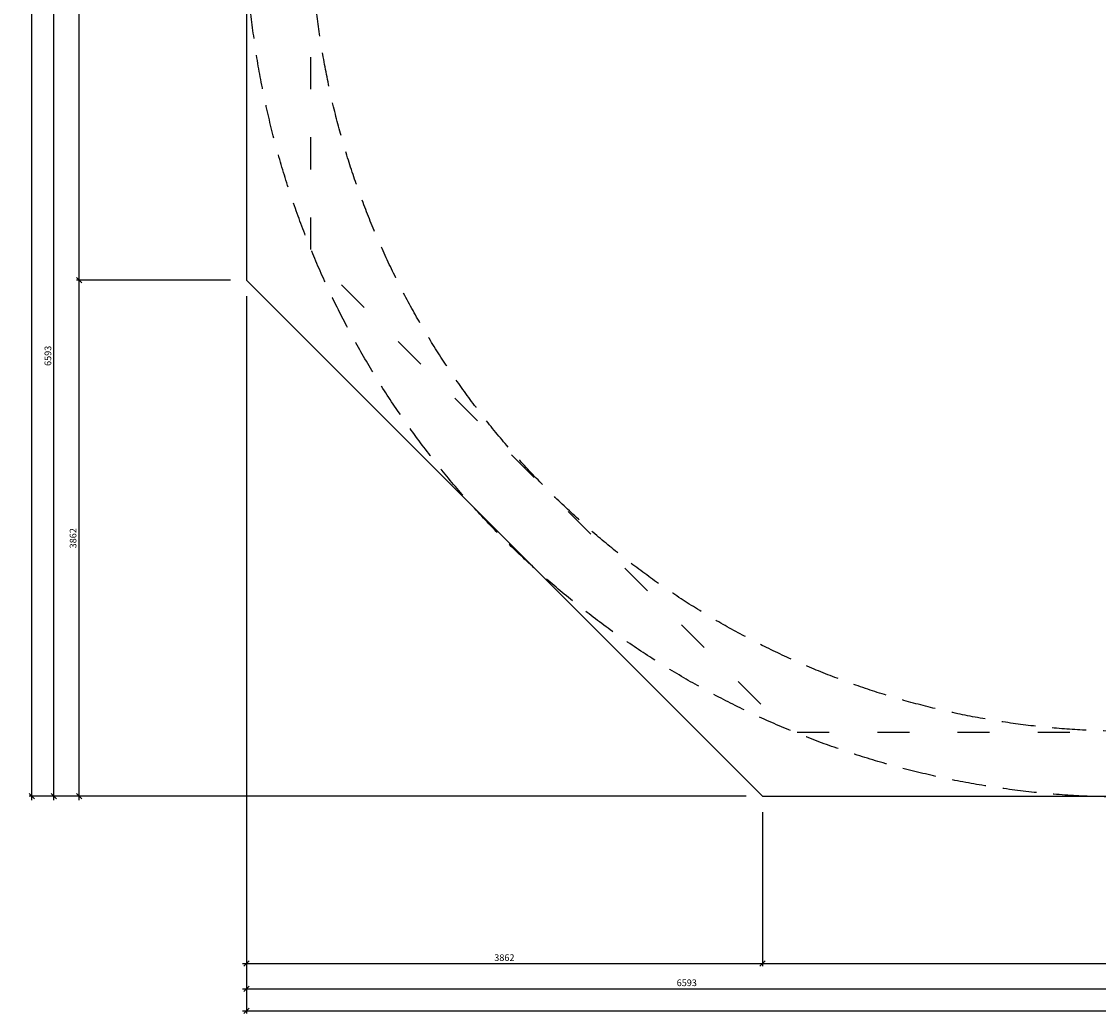
# Model space of a CAD drawing. Units: millimetres. Extents: x 211489 to 230383, y -285688 to -258735.
# Drawn here: x 212593 to 220654, y -275349 to -267925 of the extents above; entities that cross this region are included whole.
import ezdxf

# ---------------------------------------------------------------- set-up
doc = ezdxf.new("R2010")
doc.units = ezdxf.units.MM
doc.linetypes.add('ACAD_ISO03W100', pattern=[30, 12, -18])
doc.linetypes.add('DASHED', pattern=[19.05, 12.7, -6.35])
for name, color, linetype in [('B_GRUNT', 1, 'Continuous'), ('B_PRZEKROJ', 3, 'Continuous'), ('S_WYMIARY', 1, 'Continuous')]:
    doc.layers.add(name, color=color, linetype=linetype)
doc.styles.add('B_TEXT', font='romans.shx', dxfattribs={"width": 0.7})
doc.dimstyles.new('b20', dxfattribs={"dimscale": 20, "dimtxt": 2.5, "dimasz": 2, "dimexe": 1, "dimexo": 6, "dimgap": 1, "dimtad": 1, "dimdec": 0, "dimrnd": 0.5, "dimdsep": 46, "dimtxsty": 'B_TEXT', "dimblk": 'OBLIQUE', "dimcen": -1, "dimdle": 1.5, "dimclrd": 1, "dimclre": 1, "dimclrt": 2, "dimaunit": 1, "dimadec": 0, "dimazin": 0, "dimtfac": 1, "dimtdec": 0, "dimtix": 1, "dimtmove": 2, "dimatfit": 3, "dimldrblk": 'OBLIQUE', "dimfxl": 0, "dimtolj": 1, "dimarcsym": 0})
doc.dimstyles.new('B_wym_20', dxfattribs={"dimscale": 20, "dimtxt": 2.5, "dimasz": 2, "dimexe": 1, "dimexo": 1, "dimgap": 1, "dimtad": 1, "dimrnd": 1, "dimdsep": 46, "dimtxsty": 'B_TEXT', "dimblk": 'OBLIQUE', "dimcen": -1, "dimdle": 1.5, "dimclrt": 2, "dimadec": 0, "dimazin": 0, "dimtfac": 1, "dimtix": 1, "dimtmove": 2, "dimatfit": 3, "dimldrblk": 'OBLIQUE', "dimfxl": 0, "dimtolj": 1, "dimarcsym": 0})

# ---------------------------------------------------------------- blocks, each defined once
blk = doc.blocks.new('_Oblique')
at = {"color": 0, "lineweight": -2}
blk.add_line((-0.5, -0.5), (0.5, 0.5), dxfattribs=at)
blk = doc.blocks.new('*D1')
at = {"layer": 'B_GRUNT', "color": 1, "lineweight": -2}
for p, q in [((214276.2, -269981.2), (214276.2, -274995.8)), ((218138.3, -273843.2), (218138.3, -274995.8)), ((214246.2, -274975.8), (218168.3, -274975.8))]:
    blk.add_line(p, q, dxfattribs=at)
at = {"layer": 'Defpoints', "color": 0}
for p in [(214276.2, -269861.2), (218138.3, -273723.2), (218138.3, -274975.8)]:
    blk.add_point(p, dxfattribs=at)
at = {"layer": 'B_GRUNT', "color": 1, "lineweight": -2, "xscale": 40, "yscale": 40, "zscale": 40, "rotation": 180}
blk.add_blockref('_Oblique', (214276.2, -274975.8), dxfattribs=at)
at = {"layer": 'B_GRUNT', "color": 1, "lineweight": -2, "xscale": 40, "yscale": 40, "zscale": 40}
blk.add_blockref('_Oblique', (218138.3, -274975.8), dxfattribs=at)
at = {"layer": 'B_GRUNT', "color": 2, "insert": (216207.3, -274930.8), "char_height": 50, "attachment_point": 5, "style": 'B_TEXT'}
blk.add_mtext('\\A1;3862', dxfattribs=at)
blk = doc.blocks.new('*D2')
at = {"layer": 'B_GRUNT', "color": 1, "lineweight": -2}
for p, q in [((218138.3, -273843.2), (218138.3, -274995.8)), ((223606.8, -273843.2), (223606.8, -274995.8)), ((218108.3, -274975.8), (223636.8, -274975.8))]:
    blk.add_line(p, q, dxfattribs=at)
at = {"layer": 'Defpoints', "color": 0}
for p in [(218138.3, -273723.2), (223606.8, -273723.2), (223606.8, -274975.8)]:
    blk.add_point(p, dxfattribs=at)
at = {"layer": 'B_GRUNT', "color": 1, "lineweight": -2, "xscale": 40, "yscale": 40, "zscale": 40, "rotation": 180}
blk.add_blockref('_Oblique', (218138.3, -274975.8), dxfattribs=at)
at = {"layer": 'B_GRUNT', "color": 1, "lineweight": -2, "xscale": 40, "yscale": 40, "zscale": 40}
blk.add_blockref('_Oblique', (223606.8, -274975.8), dxfattribs=at)
at = {"layer": 'B_GRUNT', "color": 2, "insert": (220872.5, -274930.8), "char_height": 50, "attachment_point": 5, "style": 'B_TEXT'}
blk.add_mtext('\\A1;5469', dxfattribs=at)
blk = doc.blocks.new('*D4')
at = {"layer": 'B_GRUNT', "color": 1, "lineweight": -2}
for p, q in [((214276.2, -274837.6), (214276.2, -275184.2)), ((220869.2, -274837.6), (220869.2, -275184.2)), ((214246.2, -275164.2), (220899.2, -275164.2))]:
    blk.add_line(p, q, dxfattribs=at)
at = {"layer": 'Defpoints', "color": 0}
for p in [(214276.2, -274717.6), (220869.2, -274717.6), (220869.2, -275164.2)]:
    blk.add_point(p, dxfattribs=at)
at = {"layer": 'B_GRUNT', "color": 1, "lineweight": -2, "xscale": 40, "yscale": 40, "zscale": 40, "rotation": 180}
blk.add_blockref('_Oblique', (214276.2, -275164.2), dxfattribs=at)
at = {"layer": 'B_GRUNT', "color": 1, "lineweight": -2, "xscale": 40, "yscale": 40, "zscale": 40}
blk.add_blockref('_Oblique', (220869.2, -275164.2), dxfattribs=at)
at = {"layer": 'B_GRUNT', "color": 2, "insert": (217572.7, -275119.2), "char_height": 50, "attachment_point": 5, "style": 'B_TEXT'}
blk.add_mtext('\\A1;6593', dxfattribs=at)
blk = doc.blocks.new('*D6')
at = {"layer": 'B_GRUNT', "color": 1, "lineweight": -2}
for p, q in [((227468.8, -274721.4), (227468.8, -275348.7)), ((214276.2, -274837.6), (214276.2, -275348.7)), ((214246.2, -275328.7), (227498.8, -275328.7))]:
    blk.add_line(p, q, dxfattribs=at)
at = {"layer": 'Defpoints', "color": 0}
for p in [(227468.8, -274601.4), (214276.2, -274717.6), (227468.8, -275328.7)]:
    blk.add_point(p, dxfattribs=at)
at = {"layer": 'B_GRUNT', "color": 1, "lineweight": -2, "xscale": 40, "yscale": 40, "zscale": 40, "rotation": 180}
blk.add_blockref('_Oblique', (214276.2, -275328.7), dxfattribs=at)
at = {"layer": 'B_GRUNT', "color": 1, "lineweight": -2, "xscale": 40, "yscale": 40, "zscale": 40}
blk.add_blockref('_Oblique', (227468.8, -275328.7), dxfattribs=at)
at = {"layer": 'B_GRUNT', "color": 2, "insert": (220872.5, -275283.7), "char_height": 50, "attachment_point": 5, "style": 'B_TEXT'}
blk.add_mtext('\\A1;13193', dxfattribs=at)
blk = doc.blocks.new('*D7')
at = {"layer": 'B_GRUNT', "color": 1, "lineweight": -2}
for p, q in [((214156.2, -269861.2), (213003.7, -269861.2)), ((213023.7, -273753.2), (213023.7, -269831.2)), ((218018.3, -273723.2), (213003.7, -273723.2))]:
    blk.add_line(p, q, dxfattribs=at)
at = {"layer": 'Defpoints', "color": 0}
for p in [(213023.7, -269861.2), (214276.2, -269861.2), (218138.3, -273723.2)]:
    blk.add_point(p, dxfattribs=at)
at = {"layer": 'B_GRUNT', "color": 1, "lineweight": -2, "xscale": 40, "yscale": 40, "zscale": 40}
for p, rotation in [((213023.7, -269861.2), 90), ((213023.7, -273723.2), 270)]:
    blk.add_blockref('_Oblique', p, dxfattribs=dict(at, rotation=rotation))
at = {"layer": 'B_GRUNT', "color": 2, "insert": (212978.7, -271792.2), "char_height": 50, "attachment_point": 5, "rotation": 90, "style": 'B_TEXT'}
blk.add_mtext('\\A1;3862', dxfattribs=at)
blk = doc.blocks.new('*D8')
at = {"layer": 'B_GRUNT', "color": 1, "lineweight": -2}
for p, q in [((214156.2, -264392.7), (213003.7, -264392.7)), ((213023.7, -269891.2), (213023.7, -264362.7)), ((214156.2, -269861.2), (213003.7, -269861.2))]:
    blk.add_line(p, q, dxfattribs=at)
at = {"layer": 'Defpoints', "color": 0}
for p in [(213023.7, -264392.7), (214276.2, -264392.7), (214276.2, -269861.2)]:
    blk.add_point(p, dxfattribs=at)
at = {"layer": 'B_GRUNT', "color": 1, "lineweight": -2, "xscale": 40, "yscale": 40, "zscale": 40}
for p, rotation in [((213023.7, -264392.7), 90), ((213023.7, -269861.2), 270)]:
    blk.add_blockref('_Oblique', p, dxfattribs=dict(at, rotation=rotation))
at = {"layer": 'B_GRUNT', "color": 2, "insert": (212978.7, -267126.9), "char_height": 50, "attachment_point": 5, "rotation": 90, "style": 'B_TEXT'}
blk.add_mtext('\\A1;5469', dxfattribs=at)
blk = doc.blocks.new('*D10')
at = {"layer": 'B_GRUNT', "color": 1, "lineweight": -2}
for p, q in [((213161.8, -267130.3), (212815.2, -267130.3)), ((212835.2, -273753.2), (212835.2, -267100.3)), ((213161.8, -273723.2), (212815.2, -273723.2))]:
    blk.add_line(p, q, dxfattribs=at)
at = {"layer": 'Defpoints', "color": 0}
for p in [(212835.2, -267130.3), (213281.8, -267130.3), (213281.8, -273723.2)]:
    blk.add_point(p, dxfattribs=at)
at = {"layer": 'B_GRUNT', "color": 1, "lineweight": -2, "xscale": 40, "yscale": 40, "zscale": 40}
for p, rotation in [((212835.2, -267130.3), 90), ((212835.2, -273723.2), 270)]:
    blk.add_blockref('_Oblique', p, dxfattribs=dict(at, rotation=rotation))
at = {"layer": 'B_GRUNT', "color": 2, "insert": (212790.2, -270426.8), "char_height": 50, "attachment_point": 5, "rotation": 90, "style": 'B_TEXT'}
blk.add_mtext('\\A1;6593', dxfattribs=at)
blk = doc.blocks.new('*D12')
at = {"layer": 'B_GRUNT', "color": 1, "lineweight": -2}
for p, q in [((213278.1, -260530.6), (212650.7, -260530.6)), ((212670.7, -273753.2), (212670.7, -260500.6)), ((213161.8, -273723.2), (212650.7, -273723.2))]:
    blk.add_line(p, q, dxfattribs=at)
at = {"layer": 'Defpoints', "color": 0}
for p in [(212670.7, -260530.6), (213398.1, -260530.6), (213281.8, -273723.2)]:
    blk.add_point(p, dxfattribs=at)
at = {"layer": 'B_GRUNT', "color": 1, "lineweight": -2, "xscale": 40, "yscale": 40, "zscale": 40}
for p, rotation in [((212670.7, -260530.6), 90), ((212670.7, -273723.2), 270)]:
    blk.add_blockref('_Oblique', p, dxfattribs=dict(at, rotation=rotation))
at = {"layer": 'B_GRUNT', "color": 2, "insert": (212625.7, -267126.9), "char_height": 50, "attachment_point": 5, "rotation": 90, "style": 'B_TEXT'}
blk.add_mtext('\\A1;13193', dxfattribs=at)
blk = doc.blocks.new('*D25')
at = {"layer": 'Defpoints', "color": 0}
for p in [(215307, -263578.1), (226431.3, -270682.4)]:
    blk.add_point(p, dxfattribs=at)
at = {"layer": 'S_WYMIARY', "color": 0, "lineweight": -2}
for p in [(215047.1, -263412.2), (226431.3, -270682.4)]:
    blk.add_line(p, (215307, -263578.1), dxfattribs=at)
at = {"layer": 'S_WYMIARY', "color": 0, "lineweight": -2, "xscale": 40, "yscale": 40, "zscale": 40}
for p, rotation in [((215307, -263578.1), 327.4366582136597), ((226431.3, -270682.4), 147.4366582136597)]:
    blk.add_blockref('_Oblique', p, dxfattribs=dict(at, rotation=rotation))
at = {"layer": 'S_WYMIARY', "color": 2, "insert": (215167.6, -263435.7), "char_height": 50, "attachment_point": 5, "rotation": 327.43666, "style": 'B_TEXT'}
blk.add_mtext('\\A1;%%C13200', dxfattribs=at)
blk = doc.blocks.new('*D26')
at = {"layer": 'Defpoints', "color": 0}
for p in [(215568, -264088.9), (226170.4, -270164.9)]:
    blk.add_point(p, dxfattribs=at)
at = {"layer": 'S_WYMIARY', "color": 0, "lineweight": -2}
for p in [(215300.5, -263935.6), (226170.4, -270164.9)]:
    blk.add_line(p, (215568, -264088.9), dxfattribs=at)
at = {"layer": 'S_WYMIARY', "color": 0, "lineweight": -2, "xscale": 40, "yscale": 40, "zscale": 40}
for p, rotation in [((215568, -264088.9), 330.1840659366015), ((226170.4, -270164.9), 150.1840659366015)]:
    blk.add_blockref('_Oblique', p, dxfattribs=dict(at, rotation=rotation))
at = {"layer": 'S_WYMIARY', "color": 2, "insert": (215421.9, -263953.4), "char_height": 50, "attachment_point": 5, "rotation": 330.18407, "style": 'B_TEXT'}
blk.add_mtext('\\A1;∅12220', dxfattribs=at)

msp = doc.modelspace()

# ---------------------------------------------------------------- linework, layer by layer
at = {"layer": 'B_GRUNT', "linetype": 'DASHED', "ltscale": 20}
for centre, radius in [((220869.172, -267130.281), 6599.654), ((220869.172, -267126.93), 6110)]:
    msp.add_circle(centre, radius, dxfattribs=at)
at = {"layer": 'B_PRZEKROJ', "flags": 128}
msp.add_lwpolyline([(214276.221, -264392.689), (214276.221, -269861.171), (218138.283, -273723.232), (223606.764, -273723.232), (227468.825, -269861.171), (227468.825, -264392.689), (223606.764, -260530.628), (218138.283, -260530.628)], close=True, dxfattribs=at)
at = {"layer": 'B_PRZEKROJ', "linetype": 'ACAD_ISO03W100', "ltscale": 20, "flags": 128}
msp.add_lwpolyline([(214754.928, -264590.976), (214754.928, -269662.884), (218336.569, -273244.525), (223408.477, -273244.525), (226990.119, -269662.884), (226990.119, -264590.976), (223408.477, -261009.334), (218336.569, -261009.334)], close=True, dxfattribs=at)

# ---------------------------------------------------------------- dimensions: what is measured, and where the dimension line sits
at = {"layer": 'B_GRUNT'}
for base, p1, p2, picture, middle in [((212670.719, -260530.628), (213281.836, -273723.232), (213398.072, -260530.628), '*D12', (212625.719, -267126.93)), ((213023.676, -264392.689), (214276.221, -269861.171), (214276.221, -264392.689), '*D8', (212978.676, -267126.93)), ((212835.249, -267130.281), (213281.836, -273723.232), (213281.836, -267130.281), '*D10', (212790.249, -270426.756)), ((213023.676, -269861.171), (218138.283, -273723.232), (214276.221, -269861.171), '*D7', (212978.676, -271792.201))]:
    dim = msp.add_linear_dim(base=base, p1=p1, p2=p2, angle=90, dimstyle='b20', dxfattribs=at)
    dim.commit()
    dim.dimension.update_dxf_attribs({"geometry": picture, "text_midpoint": middle})
for base, p1, p2, picture, middle in [((218138.283, -274975.778), (214276.221, -269861.171), (218138.283, -273723.232), '*D1', (216207.252, -274930.778)), ((223606.764, -274975.778), (218138.283, -273723.232), (223606.764, -273723.232), '*D2', (220872.523, -274930.778)), ((227468.825, -275328.734), (214276.221, -274717.618), (227468.825, -274601.381), '*D6', (220872.523, -275283.734)), ((220869.172, -275164.204), (214276.221, -274717.618), (220869.172, -274717.618), '*D4', (217572.697, -275119.204))]:
    dim = msp.add_linear_dim(base=base, p1=p1, p2=p2, dimstyle='b20', dxfattribs=at)
    dim.commit()
    dim.dimension.update_dxf_attribs({"geometry": picture, "text_midpoint": middle})
at = {"layer": 'S_WYMIARY'}
dim = msp.add_diameter_dim_2p(p1=(226431.34, -270682.424), p2=(215307.004, -263578.138), text='%%C13200', dimstyle='B_wym_20', dxfattribs=at)
dim.commit()
dim.dimension.update_dxf_attribs({"geometry": '*D25', "text_midpoint": (215167.582, -263435.706)})
dim = msp.add_diameter_dim_2p(p1=(226170.375, -270164.915), p2=(215567.97, -264088.945), dimstyle='B_wym_20', dxfattribs=at)
dim.commit()
dim.dimension.update_dxf_attribs({"geometry": '*D26', "text_midpoint": (215421.881, -263953.359)})

doc.saveas('drawing.dxf')
